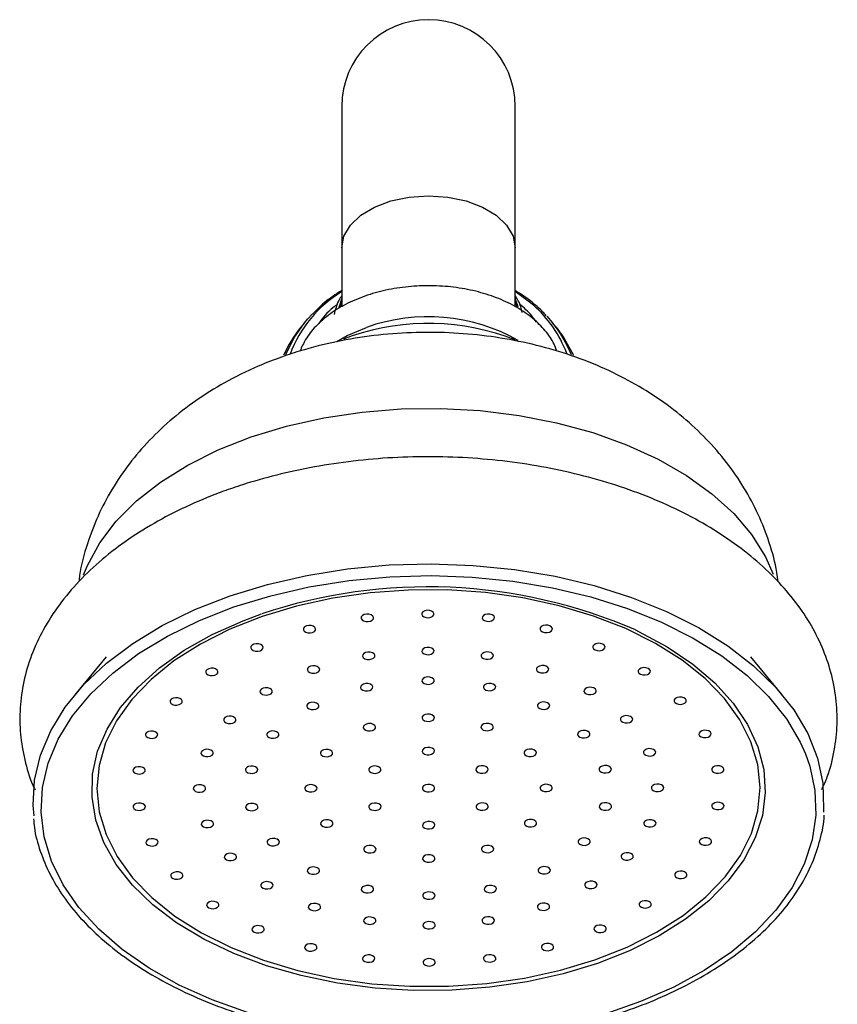
# Model space of a CAD drawing. Units: millimetres. Extents: x 5 to 995, y 5 to 995.
# Drawn here: x 501 to 514, y 640 to 655 of the extents above; entities that cross this region are included whole.
import ezdxf

# ---------------------------------------------------------------- set-up
doc = ezdxf.new("R2010")
doc.units = ezdxf.units.MM

msp = doc.modelspace()

# ---------------------------------------------------------------- linework, layer by layer
at = {"color": 7, "linetype": 'Continuous', "lineweight": 25}
for p, q in [((506.039, 654.058), (506.039, 651.775)), ((508.839, 651.775), (508.839, 654.058)), ((506.039, 651.775), (506.039, 650.819)), ((508.839, 650.823), (508.839, 651.775)), ((506.016, 650.828), (506.039, 650.901)), ((508.839, 650.901), (508.864, 650.821)), ((505.434, 650.561), (505.378, 650.492)), ((509.349, 650.671), (509.444, 650.561)), ((509.5, 650.492), (509.444, 650.561)), ((506.215, 650.355), (506.08, 650.304)), ((502.234, 645.163), (501.724, 644.551)), ((513.154, 644.551), (512.644, 645.163))]:
    msp.add_line(p, q, dxfattribs=at)
at = {"color": 8, "linetype": 'Continuous', "lineweight": 25}
for p, q in [((509.133, 650.845), (508.839, 651.067)), ((506.039, 650.957), (505.988, 650.809)), ((506.204, 650.349), (506.068, 650.298))]:
    msp.add_line(p, q, dxfattribs=at)
at = {"color": 8, "linetype": 'Continuous', "lineweight": 25, "flags": 128}
for points in [[(506.039, 651.775), (506.074, 651.962), (506.178, 652.139), (506.344, 652.298), (506.566, 652.431), (506.832, 652.53), (507.127, 652.592), (507.439, 652.613), (507.751, 652.592), (508.046, 652.53), (508.312, 652.431), (508.534, 652.298), (508.7, 652.139), (508.804, 651.962), (508.839, 651.775), (508.839, 651.775)], [(508.888, 650.818), (508.857, 650.912), (508.839, 650.957)], [(505.134, 650.051), (505.262, 650.314), (505.434, 650.561)], [(504.577, 648.719), (505.147, 648.892), (505.746, 649.026), (506.366, 649.119), (507, 649.17), (507.639, 649.178), (508.275, 649.143), (508.901, 649.066), (509.509, 648.947), (510.091, 648.788), (510.639, 648.591), (511.147, 648.359), (511.608, 648.094), (512.017, 647.8), (512.369, 647.481), (512.658, 647.14), (512.882, 646.781), (513.007, 646.499)], [(501.868, 646.49), (501.93, 646.643), (502.128, 647.007), (502.393, 647.355), (502.722, 647.683), (503.11, 647.987), (503.552, 648.264), (504.043, 648.508), (504.577, 648.719)], [(510.17, 640.214), (509.616, 640.046), (509.033, 639.917), (508.43, 639.828), (507.814, 639.781), (507.193, 639.777), (506.575, 639.815), (505.969, 639.895), (505.381, 640.016), (504.821, 640.176), (504.294, 640.373), (503.809, 640.605), (503.371, 640.868), (502.986, 641.16), (502.659, 641.476), (502.394, 641.812), (502.195, 642.165), (502.064, 642.528), (502.004, 642.898), (502.014, 643.27), (502.095, 643.639), (502.246, 643.999), (502.465, 644.347), (502.748, 644.678), (503.092, 644.987), (503.493, 645.271), (503.946, 645.526), (504.444, 645.748), (504.744, 645.858)], [(510.78, 645.599), (510.832, 645.575), (511.295, 645.327), (511.707, 645.049), (512.063, 644.744), (512.36, 644.418), (512.592, 644.073), (512.757, 643.714), (512.853, 643.347), (512.878, 642.975), (512.832, 642.605), (512.716, 642.239), (512.531, 641.885), (512.28, 641.545), (511.965, 641.224), (511.592, 640.927), (511.164, 640.657), (510.688, 640.418), (510.17, 640.214)], [(504.517, 639.418), (503.945, 639.623), (503.413, 639.862), (502.927, 640.135), (502.491, 640.437), (502.112, 640.765), (501.793, 641.115), (501.538, 641.483), (501.35, 641.866), (501.231, 642.258), (501.182, 642.656), (501.204, 643.054), (501.297, 643.449), (501.446, 643.811)], [(513.528, 643.597), (513.597, 643.401), (513.681, 643.006), (513.694, 642.607), (513.637, 642.21), (513.509, 641.818), (513.312, 641.437), (513.049, 641.071), (512.723, 640.723), (512.336, 640.398), (511.894, 640.1), (511.402, 639.831), (510.865, 639.595), (510.288, 639.395)]]:
    msp.add_lwpolyline(points, dxfattribs=at)
at = {"color": 7, "linetype": 'Continuous', "lineweight": 25, "flags": 128}
for points in [[(505.434, 650.561), (505.483, 650.62), (505.563, 650.706)], [(505.959, 650.258), (506.126, 650.355), (506.435, 650.488)], [(509.5, 650.492), (509.627, 650.318), (509.78, 650.036)], [(504.233, 646.151), (504.838, 646.336), (505.473, 646.482), (506.13, 646.587), (506.802, 646.649), (507.481, 646.668), (508.159, 646.643), (508.83, 646.576), (509.484, 646.466), (510.116, 646.316), (510.717, 646.126), (511.281, 645.899), (511.801, 645.637), (512.272, 645.343), (512.688, 645.022), (513.045, 644.675), (513.338, 644.308), (513.565, 643.925), (513.722, 643.529), (513.808, 643.125), (513.821, 642.718), (513.817, 642.655)], [(504.297, 645.971), (504.89, 646.153), (505.512, 646.296), (506.156, 646.398), (506.814, 646.459), (507.48, 646.477), (508.145, 646.454), (508.802, 646.388), (509.443, 646.28), (510.062, 646.133), (510.651, 645.946), (511.204, 645.724), (511.714, 645.467), (512.176, 645.18), (512.584, 644.864), (512.933, 644.525), (513.221, 644.165), (513.443, 643.789), (513.528, 643.597)], [(501.067, 642.596), (501.054, 642.768), (501.077, 643.175), (501.172, 643.578), (501.337, 643.972), (501.572, 644.354), (501.873, 644.719), (502.237, 645.063), (502.661, 645.381), (503.138, 645.671), (503.664, 645.928), (504.233, 646.151)], [(504.75, 645.817), (504.23, 645.612), (503.754, 645.371), (503.328, 645.1), (502.957, 644.8), (502.647, 644.477), (502.401, 644.134), (502.224, 643.776), (502.117, 643.409), (502.082, 643.037), (502.12, 642.664), (502.23, 642.297), (502.41, 641.94), (502.658, 641.598), (502.971, 641.276), (503.344, 640.977), (503.772, 640.707), (504.25, 640.468), (504.772, 640.263), (505.329, 640.097), (505.915, 639.97), (506.521, 639.885), (507.14, 639.843), (507.763, 639.843), (508.382, 639.888), (508.987, 639.974), (509.572, 640.103), (510.128, 640.271), (510.648, 640.477), (511.124, 640.717), (511.55, 640.989), (511.921, 641.288), (512.231, 641.612), (512.477, 641.955), (512.654, 642.312), (512.761, 642.679), (512.796, 643.052), (512.758, 643.424), (512.648, 643.791), (512.468, 644.148), (512.22, 644.49), (511.907, 644.813), (511.534, 645.111), (511.106, 645.382), (510.628, 645.621), (510.106, 645.825), (509.549, 645.992), (508.963, 646.118), (508.357, 646.203), (507.738, 646.246), (507.115, 646.245), (506.496, 646.201), (505.891, 646.114), (505.306, 645.986), (504.75, 645.817)], [(501.446, 643.811), (501.459, 643.836), (501.689, 644.21), (501.984, 644.568), (502.341, 644.904), (502.756, 645.217), (503.224, 645.5), (503.739, 645.753), (504.297, 645.971)], [(506.501, 645.743), (506.531, 645.759), (506.548, 645.78), (506.55, 645.803), (506.538, 645.825), (506.512, 645.842), (506.477, 645.853), (506.438, 645.854), (506.401, 645.847), (506.372, 645.831), (506.354, 645.81), (506.352, 645.787), (506.365, 645.765), (506.39, 645.747), (506.425, 645.737), (506.464, 645.736), (506.501, 645.743)], [(507.478, 645.806), (507.507, 645.821), (507.525, 645.842), (507.527, 645.866), (507.514, 645.888), (507.489, 645.905), (507.454, 645.916), (507.415, 645.917), (507.378, 645.91), (507.348, 645.894), (507.331, 645.873), (507.329, 645.85), (507.341, 645.828), (507.367, 645.81), (507.402, 645.8), (507.441, 645.798), (507.478, 645.806)], [(508.456, 645.746), (508.485, 645.761), (508.502, 645.782), (508.505, 645.806), (508.492, 645.828), (508.466, 645.845), (508.431, 645.856), (508.392, 645.857), (508.355, 645.849), (508.326, 645.834), (508.309, 645.813), (508.306, 645.79), (508.319, 645.768), (508.345, 645.75), (508.38, 645.74), (508.419, 645.738), (508.456, 645.746)], [(505.567, 645.56), (505.597, 645.576), (505.614, 645.596), (505.616, 645.62), (505.604, 645.642), (505.578, 645.659), (505.543, 645.67), (505.504, 645.671), (505.467, 645.664), (505.438, 645.648), (505.421, 645.627), (505.418, 645.604), (505.431, 645.582), (505.457, 645.564), (505.492, 645.554), (505.531, 645.553), (505.567, 645.56)], [(509.391, 645.565), (509.42, 645.581), (509.437, 645.602), (509.44, 645.625), (509.427, 645.647), (509.401, 645.665), (509.366, 645.675), (509.327, 645.677), (509.29, 645.669), (509.261, 645.654), (509.244, 645.633), (509.241, 645.609), (509.254, 645.587), (509.28, 645.57), (509.315, 645.559), (509.354, 645.558), (509.391, 645.565)], [(504.718, 645.265), (504.747, 645.28), (504.764, 645.301), (504.767, 645.325), (504.754, 645.347), (504.728, 645.364), (504.693, 645.374), (504.654, 645.376), (504.617, 645.368), (504.588, 645.353), (504.571, 645.332), (504.568, 645.309), (504.581, 645.287), (504.607, 645.269), (504.642, 645.259), (504.681, 645.257), (504.718, 645.265)], [(507.481, 645.207), (507.51, 645.223), (507.527, 645.244), (507.529, 645.267), (507.517, 645.289), (507.491, 645.307), (507.456, 645.317), (507.417, 645.318), (507.38, 645.311), (507.351, 645.295), (507.334, 645.275), (507.331, 645.251), (507.344, 645.229), (507.37, 645.212), (507.405, 645.201), (507.444, 645.2), (507.481, 645.207)], [(510.243, 645.273), (510.272, 645.288), (510.289, 645.309), (510.292, 645.332), (510.279, 645.354), (510.253, 645.372), (510.218, 645.382), (510.179, 645.384), (510.142, 645.376), (510.113, 645.361), (510.096, 645.34), (510.094, 645.316), (510.106, 645.294), (510.132, 645.277), (510.167, 645.266), (510.206, 645.265), (510.243, 645.273)], [(506.523, 645.131), (506.552, 645.146), (506.57, 645.167), (506.572, 645.19), (506.559, 645.212), (506.534, 645.23), (506.499, 645.24), (506.46, 645.242), (506.423, 645.234), (506.394, 645.219), (506.376, 645.198), (506.374, 645.174), (506.386, 645.152), (506.412, 645.135), (506.447, 645.124), (506.486, 645.123), (506.523, 645.131)], [(508.438, 645.133), (508.468, 645.149), (508.485, 645.17), (508.487, 645.193), (508.475, 645.215), (508.449, 645.233), (508.414, 645.243), (508.375, 645.244), (508.338, 645.237), (508.309, 645.221), (508.292, 645.2), (508.289, 645.177), (508.302, 645.155), (508.328, 645.137), (508.363, 645.127), (508.402, 645.126), (508.438, 645.133)], [(503.989, 644.87), (504.018, 644.886), (504.035, 644.907), (504.038, 644.93), (504.025, 644.952), (504, 644.97), (503.964, 644.98), (503.926, 644.981), (503.889, 644.974), (503.859, 644.958), (503.842, 644.937), (503.84, 644.914), (503.852, 644.892), (503.878, 644.874), (503.913, 644.864), (503.952, 644.863), (503.989, 644.87)], [(505.632, 644.908), (505.661, 644.923), (505.678, 644.944), (505.681, 644.968), (505.668, 644.99), (505.642, 645.007), (505.607, 645.018), (505.568, 645.019), (505.531, 645.012), (505.502, 644.996), (505.485, 644.975), (505.482, 644.952), (505.495, 644.93), (505.521, 644.912), (505.556, 644.902), (505.595, 644.9), (505.632, 644.908)], [(509.332, 644.913), (509.361, 644.929), (509.378, 644.95), (509.381, 644.973), (509.368, 644.995), (509.342, 645.013), (509.307, 645.023), (509.268, 645.024), (509.231, 645.017), (509.202, 645.001), (509.185, 644.98), (509.182, 644.957), (509.195, 644.935), (509.221, 644.917), (509.256, 644.907), (509.295, 644.906), (509.332, 644.913)], [(510.975, 644.88), (511.004, 644.895), (511.021, 644.916), (511.023, 644.94), (511.011, 644.962), (510.985, 644.979), (510.95, 644.99), (510.911, 644.991), (510.874, 644.984), (510.845, 644.968), (510.828, 644.947), (510.825, 644.924), (510.838, 644.902), (510.864, 644.884), (510.899, 644.874), (510.938, 644.872), (510.975, 644.88)], [(507.482, 644.728), (507.512, 644.744), (507.529, 644.765), (507.531, 644.788), (507.519, 644.81), (507.493, 644.828), (507.458, 644.838), (507.419, 644.84), (507.382, 644.832), (507.353, 644.817), (507.336, 644.796), (507.333, 644.772), (507.346, 644.75), (507.371, 644.733), (507.407, 644.722), (507.445, 644.721), (507.482, 644.728)], [(504.867, 644.555), (504.896, 644.57), (504.913, 644.591), (504.916, 644.615), (504.903, 644.637), (504.877, 644.654), (504.842, 644.665), (504.803, 644.666), (504.766, 644.659), (504.737, 644.643), (504.72, 644.622), (504.717, 644.599), (504.73, 644.577), (504.756, 644.559), (504.791, 644.549), (504.83, 644.547), (504.867, 644.555)], [(506.491, 644.622), (506.52, 644.638), (506.537, 644.659), (506.54, 644.682), (506.527, 644.704), (506.501, 644.722), (506.466, 644.732), (506.427, 644.733), (506.391, 644.726), (506.361, 644.71), (506.344, 644.69), (506.342, 644.666), (506.354, 644.644), (506.38, 644.627), (506.415, 644.616), (506.454, 644.615), (506.491, 644.622)], [(508.475, 644.625), (508.504, 644.641), (508.521, 644.662), (508.524, 644.685), (508.511, 644.707), (508.485, 644.725), (508.45, 644.735), (508.411, 644.736), (508.374, 644.729), (508.345, 644.713), (508.328, 644.692), (508.325, 644.669), (508.338, 644.647), (508.364, 644.629), (508.399, 644.619), (508.438, 644.618), (508.475, 644.625)], [(510.099, 644.562), (510.129, 644.578), (510.146, 644.599), (510.148, 644.622), (510.136, 644.644), (510.11, 644.662), (510.075, 644.672), (510.036, 644.673), (509.999, 644.666), (509.97, 644.65), (509.952, 644.629), (509.95, 644.606), (509.963, 644.584), (509.988, 644.567), (510.023, 644.556), (510.062, 644.555), (510.099, 644.562)], [(503.413, 644.394), (503.443, 644.409), (503.46, 644.43), (503.462, 644.453), (503.45, 644.475), (503.424, 644.493), (503.389, 644.503), (503.35, 644.505), (503.313, 644.497), (503.284, 644.482), (503.267, 644.461), (503.264, 644.437), (503.277, 644.415), (503.302, 644.398), (503.338, 644.387), (503.376, 644.386), (503.413, 644.394)], [(511.554, 644.405), (511.583, 644.42), (511.6, 644.441), (511.603, 644.465), (511.59, 644.487), (511.564, 644.504), (511.529, 644.515), (511.491, 644.516), (511.454, 644.508), (511.424, 644.493), (511.407, 644.472), (511.405, 644.449), (511.417, 644.427), (511.443, 644.409), (511.478, 644.399), (511.517, 644.397), (511.554, 644.405)], [(505.62, 644.32), (505.649, 644.335), (505.666, 644.356), (505.669, 644.379), (505.656, 644.402), (505.63, 644.419), (505.595, 644.429), (505.556, 644.431), (505.519, 644.423), (505.49, 644.408), (505.473, 644.387), (505.471, 644.364), (505.483, 644.341), (505.509, 644.324), (505.544, 644.314), (505.583, 644.312), (505.62, 644.32)], [(509.348, 644.325), (509.377, 644.34), (509.395, 644.361), (509.397, 644.385), (509.384, 644.407), (509.359, 644.424), (509.324, 644.435), (509.285, 644.436), (509.248, 644.428), (509.218, 644.413), (509.201, 644.392), (509.199, 644.369), (509.211, 644.347), (509.237, 644.329), (509.272, 644.319), (509.311, 644.317), (509.348, 644.325)], [(504.281, 644.095), (504.31, 644.111), (504.327, 644.132), (504.329, 644.155), (504.317, 644.177), (504.291, 644.195), (504.256, 644.205), (504.217, 644.207), (504.18, 644.199), (504.151, 644.184), (504.134, 644.163), (504.131, 644.139), (504.144, 644.117), (504.17, 644.1), (504.205, 644.089), (504.244, 644.088), (504.281, 644.095)], [(507.485, 644.13), (507.514, 644.145), (507.531, 644.166), (507.534, 644.19), (507.521, 644.212), (507.495, 644.229), (507.46, 644.239), (507.421, 644.241), (507.384, 644.233), (507.355, 644.218), (507.338, 644.197), (507.335, 644.174), (507.348, 644.152), (507.374, 644.134), (507.409, 644.124), (507.448, 644.122), (507.485, 644.13)], [(510.689, 644.104), (510.718, 644.12), (510.736, 644.141), (510.738, 644.164), (510.725, 644.186), (510.7, 644.204), (510.665, 644.214), (510.626, 644.216), (510.589, 644.208), (510.559, 644.193), (510.542, 644.172), (510.54, 644.148), (510.552, 644.126), (510.578, 644.109), (510.613, 644.098), (510.652, 644.097), (510.689, 644.104)], [(506.535, 643.976), (506.565, 643.992), (506.582, 644.013), (506.584, 644.036), (506.572, 644.058), (506.546, 644.075), (506.511, 644.086), (506.472, 644.087), (506.435, 644.08), (506.406, 644.064), (506.388, 644.043), (506.386, 644.02), (506.399, 643.998), (506.424, 643.98), (506.459, 643.97), (506.498, 643.969), (506.535, 643.976)], [(508.435, 643.979), (508.465, 643.994), (508.482, 644.015), (508.484, 644.039), (508.472, 644.061), (508.446, 644.078), (508.411, 644.088), (508.372, 644.09), (508.335, 644.082), (508.306, 644.067), (508.288, 644.046), (508.286, 644.023), (508.299, 644.001), (508.324, 643.983), (508.359, 643.973), (508.398, 643.971), (508.435, 643.979)], [(503.016, 643.856), (503.045, 643.871), (503.062, 643.892), (503.065, 643.915), (503.052, 643.937), (503.026, 643.955), (502.991, 643.965), (502.952, 643.967), (502.915, 643.959), (502.886, 643.944), (502.869, 643.923), (502.867, 643.899), (502.879, 643.877), (502.905, 643.86), (502.94, 643.85), (502.979, 643.848), (503.016, 643.856)], [(504.974, 643.857), (505.004, 643.872), (505.021, 643.893), (505.023, 643.917), (505.011, 643.939), (504.985, 643.956), (504.95, 643.967), (504.911, 643.968), (504.874, 643.96), (504.845, 643.945), (504.827, 643.924), (504.825, 643.901), (504.838, 643.879), (504.863, 643.861), (504.898, 643.851), (504.937, 643.849), (504.974, 643.857)], [(509.997, 643.864), (510.027, 643.879), (510.044, 643.9), (510.046, 643.924), (510.034, 643.946), (510.008, 643.963), (509.973, 643.974), (509.934, 643.975), (509.897, 643.968), (509.868, 643.952), (509.85, 643.931), (509.848, 643.908), (509.861, 643.886), (509.886, 643.868), (509.921, 643.858), (509.96, 643.856), (509.997, 643.864)], [(511.956, 643.868), (511.985, 643.884), (512.002, 643.905), (512.005, 643.928), (511.992, 643.95), (511.966, 643.968), (511.931, 643.978), (511.892, 643.979), (511.855, 643.972), (511.826, 643.956), (511.809, 643.935), (511.806, 643.912), (511.819, 643.89), (511.845, 643.872), (511.88, 643.862), (511.919, 643.861), (511.956, 643.868)], [(503.913, 643.561), (503.942, 643.576), (503.959, 643.597), (503.962, 643.62), (503.949, 643.643), (503.924, 643.66), (503.888, 643.67), (503.85, 643.672), (503.813, 643.664), (503.783, 643.649), (503.766, 643.628), (503.764, 643.605), (503.776, 643.582), (503.802, 643.565), (503.837, 643.555), (503.876, 643.553), (503.913, 643.561)], [(505.842, 643.559), (505.871, 643.574), (505.888, 643.595), (505.89, 643.619), (505.878, 643.641), (505.852, 643.658), (505.817, 643.668), (505.778, 643.67), (505.741, 643.662), (505.712, 643.647), (505.695, 643.626), (505.692, 643.603), (505.705, 643.581), (505.731, 643.563), (505.766, 643.553), (505.805, 643.551), (505.842, 643.559)], [(507.487, 643.591), (507.516, 643.607), (507.533, 643.627), (507.536, 643.651), (507.523, 643.673), (507.497, 643.69), (507.462, 643.701), (507.423, 643.702), (507.386, 643.695), (507.357, 643.679), (507.34, 643.658), (507.338, 643.635), (507.35, 643.613), (507.376, 643.595), (507.411, 643.585), (507.45, 643.584), (507.487, 643.591)], [(509.132, 643.563), (509.162, 643.579), (509.179, 643.6), (509.181, 643.623), (509.169, 643.645), (509.143, 643.663), (509.108, 643.673), (509.069, 643.675), (509.032, 643.667), (509.003, 643.652), (508.986, 643.631), (508.983, 643.607), (508.996, 643.585), (509.022, 643.568), (509.057, 643.557), (509.095, 643.556), (509.132, 643.563)], [(511.061, 643.571), (511.09, 643.586), (511.107, 643.607), (511.11, 643.63), (511.097, 643.653), (511.071, 643.67), (511.036, 643.68), (510.997, 643.682), (510.96, 643.674), (510.931, 643.659), (510.914, 643.638), (510.912, 643.615), (510.924, 643.592), (510.95, 643.575), (510.985, 643.565), (511.024, 643.563), (511.061, 643.571)], [(502.814, 643.28), (502.843, 643.295), (502.86, 643.316), (502.863, 643.34), (502.85, 643.362), (502.824, 643.379), (502.789, 643.39), (502.75, 643.391), (502.713, 643.384), (502.684, 643.368), (502.667, 643.347), (502.664, 643.324), (502.677, 643.302), (502.703, 643.284), (502.738, 643.274), (502.777, 643.272), (502.814, 643.28)], [(504.632, 643.29), (504.661, 643.305), (504.679, 643.326), (504.681, 643.35), (504.668, 643.372), (504.643, 643.389), (504.608, 643.4), (504.569, 643.401), (504.532, 643.393), (504.502, 643.378), (504.485, 643.357), (504.483, 643.334), (504.495, 643.312), (504.521, 643.294), (504.556, 643.284), (504.595, 643.282), (504.632, 643.29)], [(506.622, 643.291), (506.651, 643.306), (506.668, 643.327), (506.671, 643.35), (506.658, 643.372), (506.632, 643.39), (506.597, 643.4), (506.559, 643.402), (506.522, 643.394), (506.492, 643.379), (506.475, 643.358), (506.473, 643.334), (506.485, 643.312), (506.511, 643.295), (506.546, 643.284), (506.585, 643.283), (506.622, 643.291)], [(508.354, 643.293), (508.383, 643.308), (508.4, 643.329), (508.403, 643.353), (508.39, 643.375), (508.365, 643.392), (508.329, 643.403), (508.291, 643.404), (508.254, 643.397), (508.224, 643.381), (508.207, 643.36), (508.205, 643.337), (508.217, 643.315), (508.243, 643.297), (508.278, 643.287), (508.317, 643.285), (508.354, 643.293)], [(510.344, 643.298), (510.373, 643.313), (510.39, 643.334), (510.393, 643.358), (510.38, 643.38), (510.354, 643.397), (510.319, 643.408), (510.28, 643.409), (510.244, 643.401), (510.214, 643.386), (510.197, 643.365), (510.195, 643.342), (510.207, 643.32), (510.233, 643.302), (510.268, 643.292), (510.307, 643.29), (510.344, 643.298)], [(512.162, 643.293), (512.192, 643.309), (512.209, 643.33), (512.211, 643.353), (512.199, 643.375), (512.173, 643.392), (512.138, 643.403), (512.099, 643.404), (512.062, 643.397), (512.033, 643.381), (512.015, 643.36), (512.013, 643.337), (512.026, 643.315), (512.051, 643.297), (512.086, 643.287), (512.125, 643.286), (512.162, 643.293)], [(503.789, 642.987), (503.818, 643.003), (503.836, 643.024), (503.838, 643.047), (503.825, 643.069), (503.8, 643.087), (503.765, 643.097), (503.726, 643.098), (503.689, 643.091), (503.66, 643.075), (503.642, 643.054), (503.64, 643.031), (503.653, 643.009), (503.678, 642.991), (503.713, 642.981), (503.752, 642.98), (503.789, 642.987)], [(505.589, 642.99), (505.618, 643.005), (505.636, 643.026), (505.638, 643.05), (505.625, 643.072), (505.6, 643.089), (505.565, 643.099), (505.526, 643.101), (505.489, 643.093), (505.46, 643.078), (505.442, 643.057), (505.44, 643.034), (505.453, 643.011), (505.478, 642.994), (505.513, 642.984), (505.552, 642.982), (505.589, 642.99)], [(507.489, 642.992), (507.518, 643.008), (507.536, 643.029), (507.538, 643.052), (507.525, 643.074), (507.5, 643.092), (507.465, 643.102), (507.426, 643.104), (507.389, 643.096), (507.36, 643.081), (507.342, 643.06), (507.34, 643.036), (507.353, 643.014), (507.378, 642.997), (507.413, 642.986), (507.452, 642.985), (507.489, 642.992)], [(509.389, 642.995), (509.418, 643.011), (509.436, 643.032), (509.438, 643.055), (509.425, 643.077), (509.4, 643.094), (509.365, 643.105), (509.326, 643.106), (509.289, 643.099), (509.26, 643.083), (509.242, 643.062), (509.24, 643.039), (509.253, 643.017), (509.278, 642.999), (509.313, 642.989), (509.352, 642.988), (509.389, 642.995)], [(511.189, 642.998), (511.218, 643.013), (511.236, 643.034), (511.238, 643.057), (511.225, 643.079), (511.2, 643.097), (511.165, 643.107), (511.126, 643.109), (511.089, 643.101), (511.06, 643.086), (511.042, 643.065), (511.04, 643.041), (511.052, 643.019), (511.078, 643.002), (511.113, 642.992), (511.152, 642.99), (511.189, 642.998)], [(502.816, 642.692), (502.845, 642.707), (502.863, 642.728), (502.865, 642.752), (502.852, 642.774), (502.827, 642.791), (502.792, 642.801), (502.753, 642.803), (502.716, 642.795), (502.686, 642.78), (502.669, 642.759), (502.667, 642.736), (502.679, 642.714), (502.705, 642.696), (502.74, 642.686), (502.779, 642.684), (502.816, 642.692)], [(504.634, 642.687), (504.664, 642.702), (504.681, 642.723), (504.683, 642.747), (504.671, 642.769), (504.645, 642.786), (504.61, 642.797), (504.571, 642.798), (504.534, 642.791), (504.505, 642.775), (504.488, 642.754), (504.485, 642.731), (504.498, 642.709), (504.524, 642.691), (504.559, 642.681), (504.598, 642.679), (504.634, 642.687)], [(506.624, 642.692), (506.654, 642.707), (506.671, 642.728), (506.673, 642.752), (506.661, 642.774), (506.635, 642.791), (506.6, 642.802), (506.561, 642.803), (506.524, 642.795), (506.495, 642.78), (506.477, 642.759), (506.475, 642.736), (506.488, 642.714), (506.513, 642.696), (506.548, 642.686), (506.587, 642.684), (506.624, 642.692)], [(508.356, 642.694), (508.386, 642.71), (508.403, 642.731), (508.405, 642.754), (508.393, 642.776), (508.367, 642.794), (508.332, 642.804), (508.293, 642.805), (508.256, 642.798), (508.227, 642.782), (508.21, 642.761), (508.207, 642.738), (508.22, 642.716), (508.246, 642.699), (508.281, 642.688), (508.319, 642.687), (508.356, 642.694)], [(510.346, 642.695), (510.376, 642.71), (510.393, 642.731), (510.395, 642.755), (510.383, 642.777), (510.357, 642.794), (510.322, 642.805), (510.283, 642.806), (510.246, 642.799), (510.217, 642.783), (510.199, 642.762), (510.197, 642.739), (510.21, 642.717), (510.235, 642.699), (510.27, 642.689), (510.309, 642.687), (510.346, 642.695)], [(512.165, 642.705), (512.194, 642.72), (512.211, 642.741), (512.214, 642.765), (512.201, 642.787), (512.175, 642.804), (512.14, 642.815), (512.101, 642.816), (512.064, 642.808), (512.035, 642.793), (512.018, 642.772), (512.015, 642.749), (512.028, 642.727), (512.054, 642.709), (512.089, 642.699), (512.128, 642.697), (512.165, 642.705)], [(503.918, 642.414), (503.947, 642.43), (503.964, 642.451), (503.966, 642.474), (503.954, 642.496), (503.928, 642.514), (503.893, 642.524), (503.854, 642.525), (503.817, 642.518), (503.788, 642.502), (503.771, 642.481), (503.768, 642.458), (503.781, 642.436), (503.807, 642.418), (503.842, 642.408), (503.881, 642.407), (503.918, 642.414)], [(505.846, 642.421), (505.875, 642.437), (505.892, 642.458), (505.895, 642.481), (505.882, 642.503), (505.856, 642.521), (505.821, 642.531), (505.782, 642.533), (505.746, 642.525), (505.716, 642.51), (505.699, 642.489), (505.697, 642.465), (505.709, 642.443), (505.735, 642.426), (505.77, 642.415), (505.809, 642.414), (505.846, 642.421)], [(507.492, 642.394), (507.521, 642.409), (507.538, 642.43), (507.54, 642.454), (507.528, 642.476), (507.502, 642.493), (507.467, 642.503), (507.428, 642.505), (507.391, 642.497), (507.362, 642.482), (507.345, 642.461), (507.342, 642.438), (507.355, 642.416), (507.381, 642.398), (507.416, 642.388), (507.455, 642.386), (507.492, 642.394)], [(509.137, 642.426), (509.166, 642.442), (509.183, 642.462), (509.186, 642.486), (509.173, 642.508), (509.147, 642.525), (509.112, 642.536), (509.073, 642.537), (509.036, 642.53), (509.007, 642.514), (508.99, 642.493), (508.988, 642.47), (509, 642.448), (509.026, 642.43), (509.061, 642.42), (509.1, 642.419), (509.137, 642.426)], [(511.065, 642.424), (511.095, 642.44), (511.112, 642.461), (511.114, 642.484), (511.102, 642.506), (511.076, 642.524), (511.041, 642.534), (511.002, 642.535), (510.965, 642.528), (510.936, 642.512), (510.919, 642.491), (510.916, 642.468), (510.929, 642.446), (510.954, 642.428), (510.99, 642.418), (511.028, 642.417), (511.065, 642.424)], [(503.023, 642.117), (503.052, 642.132), (503.069, 642.153), (503.072, 642.176), (503.059, 642.199), (503.033, 642.216), (502.998, 642.226), (502.959, 642.228), (502.922, 642.22), (502.893, 642.205), (502.876, 642.184), (502.873, 642.161), (502.886, 642.138), (502.912, 642.121), (502.947, 642.111), (502.986, 642.109), (503.023, 642.117)], [(504.981, 642.121), (505.01, 642.136), (505.028, 642.157), (505.03, 642.181), (505.017, 642.203), (504.992, 642.22), (504.957, 642.231), (504.918, 642.232), (504.881, 642.224), (504.851, 642.209), (504.834, 642.188), (504.832, 642.165), (504.844, 642.143), (504.87, 642.125), (504.905, 642.115), (504.944, 642.113), (504.981, 642.121)], [(506.543, 642.006), (506.572, 642.022), (506.59, 642.043), (506.592, 642.066), (506.579, 642.088), (506.554, 642.105), (506.519, 642.116), (506.48, 642.117), (506.443, 642.11), (506.413, 642.094), (506.396, 642.073), (506.394, 642.05), (506.406, 642.028), (506.432, 642.01), (506.467, 642), (506.506, 641.999), (506.543, 642.006)], [(508.443, 642.009), (508.472, 642.024), (508.49, 642.045), (508.492, 642.068), (508.479, 642.091), (508.454, 642.108), (508.419, 642.118), (508.38, 642.12), (508.343, 642.112), (508.313, 642.097), (508.296, 642.076), (508.294, 642.053), (508.306, 642.03), (508.332, 642.013), (508.367, 642.003), (508.406, 642.001), (508.443, 642.009)], [(510.004, 642.128), (510.033, 642.143), (510.051, 642.164), (510.053, 642.188), (510.04, 642.21), (510.015, 642.227), (509.98, 642.238), (509.941, 642.239), (509.904, 642.232), (509.874, 642.216), (509.857, 642.195), (509.855, 642.172), (509.867, 642.15), (509.893, 642.132), (509.928, 642.122), (509.967, 642.12), (510.004, 642.128)], [(511.963, 642.129), (511.992, 642.145), (512.009, 642.166), (512.011, 642.189), (511.999, 642.211), (511.973, 642.229), (511.938, 642.239), (511.899, 642.24), (511.862, 642.233), (511.833, 642.217), (511.816, 642.196), (511.813, 642.173), (511.826, 642.151), (511.852, 642.133), (511.887, 642.123), (511.926, 642.122), (511.963, 642.129)], [(504.289, 641.88), (504.319, 641.896), (504.336, 641.917), (504.338, 641.94), (504.326, 641.962), (504.3, 641.98), (504.265, 641.99), (504.226, 641.992), (504.189, 641.984), (504.16, 641.969), (504.142, 641.948), (504.14, 641.924), (504.153, 641.902), (504.178, 641.885), (504.213, 641.874), (504.252, 641.873), (504.289, 641.88)], [(507.494, 641.855), (507.523, 641.87), (507.54, 641.891), (507.543, 641.915), (507.53, 641.937), (507.504, 641.954), (507.469, 641.965), (507.43, 641.966), (507.393, 641.959), (507.364, 641.943), (507.347, 641.922), (507.344, 641.899), (507.357, 641.877), (507.383, 641.859), (507.418, 641.849), (507.457, 641.847), (507.494, 641.855)], [(510.698, 641.889), (510.727, 641.905), (510.744, 641.926), (510.747, 641.949), (510.734, 641.971), (510.708, 641.989), (510.673, 641.999), (510.634, 642.001), (510.597, 641.993), (510.568, 641.978), (510.551, 641.957), (510.549, 641.933), (510.561, 641.911), (510.587, 641.894), (510.622, 641.883), (510.661, 641.882), (510.698, 641.889)], [(503.424, 641.58), (503.454, 641.595), (503.471, 641.616), (503.473, 641.64), (503.461, 641.662), (503.435, 641.679), (503.4, 641.69), (503.361, 641.691), (503.324, 641.683), (503.295, 641.668), (503.278, 641.647), (503.275, 641.624), (503.288, 641.602), (503.314, 641.584), (503.349, 641.574), (503.387, 641.572), (503.424, 641.58)], [(505.63, 641.66), (505.66, 641.675), (505.677, 641.696), (505.679, 641.72), (505.667, 641.742), (505.641, 641.759), (505.606, 641.77), (505.567, 641.771), (505.53, 641.764), (505.501, 641.748), (505.483, 641.727), (505.481, 641.704), (505.494, 641.682), (505.519, 641.664), (505.554, 641.654), (505.593, 641.652), (505.63, 641.66)], [(509.358, 641.665), (509.388, 641.681), (509.405, 641.702), (509.407, 641.725), (509.395, 641.747), (509.369, 641.765), (509.334, 641.775), (509.295, 641.776), (509.258, 641.769), (509.229, 641.753), (509.212, 641.732), (509.209, 641.709), (509.222, 641.687), (509.248, 641.669), (509.283, 641.659), (509.322, 641.658), (509.358, 641.665)], [(511.565, 641.591), (511.594, 641.607), (511.611, 641.628), (511.614, 641.651), (511.601, 641.673), (511.576, 641.691), (511.54, 641.701), (511.502, 641.702), (511.465, 641.695), (511.435, 641.679), (511.418, 641.659), (511.416, 641.635), (511.428, 641.613), (511.454, 641.596), (511.489, 641.585), (511.528, 641.584), (511.565, 641.591)], [(504.879, 641.423), (504.908, 641.438), (504.925, 641.459), (504.928, 641.482), (504.915, 641.504), (504.89, 641.522), (504.855, 641.532), (504.816, 641.534), (504.779, 641.526), (504.749, 641.511), (504.732, 641.49), (504.73, 641.466), (504.742, 641.444), (504.768, 641.427), (504.803, 641.416), (504.842, 641.415), (504.879, 641.423)], [(510.112, 641.43), (510.141, 641.445), (510.158, 641.466), (510.161, 641.49), (510.148, 641.512), (510.122, 641.529), (510.087, 641.54), (510.048, 641.541), (510.011, 641.533), (509.982, 641.518), (509.965, 641.497), (509.962, 641.474), (509.975, 641.452), (510.001, 641.434), (510.036, 641.424), (510.075, 641.422), (510.112, 641.43)], [(506.504, 641.36), (506.533, 641.375), (506.55, 641.396), (506.553, 641.419), (506.54, 641.442), (506.514, 641.459), (506.479, 641.469), (506.44, 641.471), (506.403, 641.463), (506.374, 641.448), (506.357, 641.427), (506.354, 641.404), (506.367, 641.381), (506.393, 641.364), (506.428, 641.354), (506.467, 641.352), (506.504, 641.36)], [(507.496, 641.256), (507.525, 641.272), (507.542, 641.293), (507.545, 641.316), (507.532, 641.338), (507.506, 641.356), (507.471, 641.366), (507.433, 641.368), (507.396, 641.36), (507.366, 641.345), (507.349, 641.324), (507.347, 641.3), (507.359, 641.278), (507.385, 641.261), (507.42, 641.25), (507.459, 641.249), (507.496, 641.256)], [(508.487, 641.363), (508.517, 641.378), (508.534, 641.399), (508.536, 641.422), (508.524, 641.444), (508.498, 641.462), (508.463, 641.472), (508.424, 641.474), (508.387, 641.466), (508.358, 641.451), (508.341, 641.43), (508.338, 641.406), (508.351, 641.384), (508.377, 641.367), (508.412, 641.356), (508.451, 641.355), (508.487, 641.363)], [(504.004, 641.105), (504.033, 641.12), (504.05, 641.141), (504.053, 641.165), (504.04, 641.187), (504.014, 641.204), (503.979, 641.215), (503.94, 641.216), (503.903, 641.208), (503.874, 641.193), (503.857, 641.172), (503.854, 641.149), (503.867, 641.127), (503.893, 641.109), (503.928, 641.099), (503.967, 641.097), (504.004, 641.105)], [(505.647, 641.072), (505.676, 641.087), (505.693, 641.108), (505.696, 641.131), (505.683, 641.153), (505.657, 641.171), (505.622, 641.181), (505.583, 641.183), (505.546, 641.175), (505.517, 641.16), (505.5, 641.139), (505.497, 641.115), (505.51, 641.093), (505.536, 641.076), (505.571, 641.066), (505.61, 641.064), (505.647, 641.072)], [(509.347, 641.077), (509.376, 641.092), (509.393, 641.113), (509.396, 641.137), (509.383, 641.159), (509.357, 641.176), (509.322, 641.186), (509.283, 641.188), (509.246, 641.18), (509.217, 641.165), (509.2, 641.144), (509.197, 641.121), (509.21, 641.099), (509.236, 641.081), (509.271, 641.071), (509.31, 641.069), (509.347, 641.077)], [(510.989, 641.115), (511.019, 641.13), (511.036, 641.151), (511.038, 641.174), (511.026, 641.197), (511, 641.214), (510.965, 641.224), (510.926, 641.226), (510.889, 641.218), (510.86, 641.203), (510.842, 641.182), (510.84, 641.159), (510.853, 641.136), (510.878, 641.119), (510.913, 641.109), (510.952, 641.107), (510.989, 641.115)], [(506.54, 640.852), (506.569, 640.867), (506.586, 640.888), (506.589, 640.911), (506.576, 640.933), (506.55, 640.951), (506.515, 640.961), (506.476, 640.963), (506.44, 640.955), (506.41, 640.94), (506.393, 640.919), (506.391, 640.895), (506.403, 640.873), (506.429, 640.856), (506.464, 640.846), (506.503, 640.844), (506.54, 640.852)], [(507.498, 640.778), (507.527, 640.793), (507.544, 640.814), (507.547, 640.837), (507.534, 640.859), (507.508, 640.877), (507.473, 640.887), (507.434, 640.889), (507.397, 640.881), (507.368, 640.866), (507.351, 640.845), (507.349, 640.821), (507.361, 640.799), (507.387, 640.782), (507.422, 640.771), (507.461, 640.77), (507.498, 640.778)], [(508.455, 640.854), (508.484, 640.87), (508.502, 640.891), (508.504, 640.914), (508.491, 640.936), (508.466, 640.954), (508.431, 640.964), (508.392, 640.965), (508.355, 640.958), (508.326, 640.942), (508.308, 640.921), (508.306, 640.898), (508.319, 640.876), (508.344, 640.859), (508.379, 640.848), (508.418, 640.847), (508.455, 640.854)], [(504.736, 640.712), (504.765, 640.728), (504.782, 640.749), (504.784, 640.772), (504.772, 640.794), (504.746, 640.812), (504.711, 640.822), (504.672, 640.823), (504.635, 640.816), (504.606, 640.8), (504.589, 640.779), (504.586, 640.756), (504.599, 640.734), (504.625, 640.717), (504.66, 640.706), (504.699, 640.705), (504.736, 640.712)], [(510.261, 640.72), (510.29, 640.736), (510.307, 640.757), (510.31, 640.78), (510.297, 640.802), (510.271, 640.819), (510.236, 640.83), (510.197, 640.831), (510.16, 640.824), (510.131, 640.808), (510.114, 640.787), (510.111, 640.764), (510.124, 640.742), (510.15, 640.724), (510.185, 640.714), (510.224, 640.713), (510.261, 640.72)], [(505.588, 640.419), (505.617, 640.435), (505.634, 640.456), (505.637, 640.479), (505.624, 640.501), (505.598, 640.519), (505.563, 640.529), (505.524, 640.531), (505.487, 640.523), (505.458, 640.508), (505.441, 640.487), (505.438, 640.463), (505.451, 640.441), (505.477, 640.424), (505.512, 640.413), (505.551, 640.412), (505.588, 640.419)], [(509.411, 640.425), (509.44, 640.44), (509.457, 640.461), (509.46, 640.485), (509.447, 640.507), (509.421, 640.524), (509.386, 640.534), (509.347, 640.536), (509.311, 640.528), (509.281, 640.513), (509.264, 640.492), (509.262, 640.469), (509.274, 640.447), (509.3, 640.429), (509.335, 640.419), (509.374, 640.417), (509.411, 640.425)], [(506.523, 640.239), (506.552, 640.254), (506.569, 640.275), (506.572, 640.299), (506.559, 640.321), (506.533, 640.338), (506.498, 640.349), (506.459, 640.35), (506.422, 640.343), (506.393, 640.327), (506.376, 640.306), (506.373, 640.283), (506.386, 640.261), (506.412, 640.243), (506.447, 640.233), (506.486, 640.231), (506.523, 640.239)], [(507.5, 640.179), (507.53, 640.194), (507.547, 640.215), (507.549, 640.239), (507.537, 640.261), (507.511, 640.278), (507.476, 640.289), (507.437, 640.29), (507.4, 640.282), (507.371, 640.267), (507.353, 640.246), (507.351, 640.223), (507.364, 640.201), (507.389, 640.183), (507.424, 640.173), (507.463, 640.171), (507.5, 640.179)], [(508.477, 640.242), (508.506, 640.257), (508.524, 640.278), (508.526, 640.301), (508.513, 640.324), (508.488, 640.341), (508.453, 640.351), (508.414, 640.353), (508.377, 640.345), (508.347, 640.33), (508.33, 640.309), (508.328, 640.286), (508.34, 640.263), (508.366, 640.246), (508.401, 640.236), (508.44, 640.234), (508.477, 640.242)]]:
    msp.add_lwpolyline(points, dxfattribs=at)
at = {"color": 7, "linetype": 'Continuous', "lineweight": 25}
for centre, radius, start, end in [((507.439, 654.058), 1.4, 0, 180), ((507.435, 646.698), 3.853, 68.6351, 108.6298), ((507.43, 647.681), 2.978, 60.655, 109.5174), ((506.961, 649.206), 2.04, 140.925, 155.875), ((507.425, 637.861), 8.435, 66.557, 108.5307)]:
    msp.add_arc(centre, radius, start, end, dxfattribs=at)
at = {"color": 8, "linetype": 'Continuous', "lineweight": 25}
for centre, radius, start, end in [((507.099, 649.339), 2.027, 121.5334, 159.3383), ((507.86, 649.391), 1.933, 20.4447, 48.8088), ((507.917, 649.32), 1.968, 21.5474, 39.1109)]:
    msp.add_arc(centre, radius, start, end, dxfattribs=at)
at = {"color": 7, "linetype": 'Continuous', "lineweight": 25}
for points, knots in [([(509.511, 650.103), (509.497, 650.141), (509.456, 650.26), (509.326, 650.44), (509.128, 650.64), (508.876, 650.814), (508.58, 650.958), (508.248, 651.066), (507.893, 651.136), (507.525, 651.166), (507.155, 651.155), (506.792, 651.104), (506.447, 651.012), (506.128, 650.882), (505.845, 650.714), (505.618, 650.516), (505.453, 650.312), (505.391, 650.168), (505.364, 650.105)], [0, 0, 0, 0, 0.028756, 0.089369, 0.152184, 0.217316, 0.283917, 0.350936, 0.417822, 0.484549, 0.551245, 0.618081, 0.685213, 0.752842, 0.821094, 0.889769, 0.950863, 1, 1, 1, 1]), ([(506.039, 651.083), (505.94, 651.02), (505.768, 650.911), (505.631, 650.768), (505.573, 650.708)], [0, 0, 0, 0, 0.578377, 1, 1, 1, 1]), ([(509.194, 650.824), (509.139, 650.871), (509.028, 650.967), (508.899, 651.043), (508.834, 651.081)], [0, 0, 0, 0, 0.49431, 1, 1, 1, 1]), ([(505.97, 650.862), (505.944, 650.843), (505.827, 650.753), (505.726, 650.643), (505.668, 650.548), (505.668, 650.547)], [0, 0, 0, 0, 0.216538, 0.997889, 1, 1, 1, 1]), ([(506.039, 651.004), (506.021, 650.976), (505.96, 650.881), (505.933, 650.772), (505.914, 650.694)], [0, 0, 0, 0, 0.286743, 1, 1, 1, 1]), ([(508.953, 650.728), (508.946, 650.759), (508.926, 650.858), (508.874, 650.946), (508.839, 651.006)], [0, 0, 0, 0, 0.31878, 1, 1, 1, 1]), ([(509.181, 650.574), (509.157, 650.608), (509.083, 650.716), (508.98, 650.804), (508.909, 650.864)], [0, 0, 0, 0, 0.314404, 1, 1, 1, 1]), ([(509.341, 650.673), (509.324, 650.694), (509.279, 650.748), (509.226, 650.795), (509.194, 650.824)], [0, 0, 0, 0, 0.390675, 1, 1, 1, 1]), ([(513.086, 646.376), (513.08, 646.427), (513.055, 646.642), (512.95, 647.009), (512.774, 647.469), (512.541, 647.904), (512.259, 648.313), (511.929, 648.693), (511.553, 649.042), (511.131, 649.359), (510.665, 649.641), (510.157, 649.884), (509.614, 650.084), (509.042, 650.239), (508.451, 650.346), (507.848, 650.404), (507.24, 650.412), (506.63, 650.371), (506.025, 650.279), (505.517, 650.157), (505.096, 650.022), (504.68, 649.864), (504.216, 649.643), (503.733, 649.35), (503.308, 649.028), (502.93, 648.673), (502.6, 648.289), (502.322, 647.879), (502.093, 647.446), (501.919, 646.979), (501.817, 646.622), (501.795, 646.414), (501.791, 646.381)], [0, 0, 0, 0, 0.010334, 0.043468, 0.076452, 0.109481, 0.142767, 0.176535, 0.211006, 0.246372, 0.28274, 0.320074, 0.358168, 0.396714, 0.435378, 0.474068, 0.512821, 0.551764, 0.591014, 0.63073, 0.653037, 0.677725, 0.718438, 0.75504, 0.790811, 0.825672, 0.859689, 0.892998, 0.925758, 0.958117, 0.993329, 1, 1, 1, 1]), ([(513.794, 643.025), (513.824, 643.092), (513.916, 643.295), (514, 643.649), (514.049, 644.075), (514.03, 644.5), (513.948, 644.917), (513.806, 645.324), (513.604, 645.719), (513.343, 646.098), (513.025, 646.459), (512.651, 646.798), (512.226, 647.112), (511.752, 647.398), (511.237, 647.651), (510.686, 647.87), (510.104, 648.053), (509.498, 648.198), (508.873, 648.306), (508.235, 648.374), (507.59, 648.403), (506.944, 648.393), (506.302, 648.343), (505.67, 648.253), (505.066, 648.128), (504.658, 648.015), (504.454, 647.95), (504.433, 647.944)], [0, 0, 0, 0, 0.020525, 0.061876, 0.102519, 0.142717, 0.182779, 0.22298, 0.263633, 0.304946, 0.346985, 0.389676, 0.432853, 0.476321, 0.519918, 0.563512, 0.607051, 0.650519, 0.69392, 0.73727, 0.780589, 0.823901, 0.86723, 0.910596, 0.954024, 0.995251, 1, 1, 1, 1]), ([(504.433, 647.944), (504.331, 647.91), (504.037, 647.811), (503.575, 647.621), (503.061, 647.362), (502.589, 647.069), (502.162, 646.745), (501.787, 646.391), (501.468, 646.011), (501.211, 645.611), (501.019, 645.196), (500.893, 644.771), (500.834, 644.344), (500.838, 643.918), (500.911, 643.5), (500.995, 643.198), (501.071, 643.042), (501.084, 643.017)], [0, 0, 0, 0, 0.039856, 0.114902, 0.190175, 0.265639, 0.341187, 0.416571, 0.49146, 0.565448, 0.638178, 0.709492, 0.779527, 0.848688, 0.91753, 0.986486, 1, 1, 1, 1]), ([(501.06, 642.547), (501.063, 642.501), (501.075, 642.326), (501.161, 642.026), (501.315, 641.652), (501.535, 641.29), (501.811, 640.943), (502.144, 640.614), (502.529, 640.307), (502.963, 640.024), (503.442, 639.77), (503.959, 639.545), (504.511, 639.353), (505.092, 639.194), (505.696, 639.072), (506.317, 638.986), (506.948, 638.938), (507.585, 638.927), (508.22, 638.955), (508.848, 639.021), (509.461, 639.123), (510.055, 639.263), (510.624, 639.437), (511.161, 639.644), (511.661, 639.883), (512.12, 640.151), (512.533, 640.446), (512.896, 640.765), (513.205, 641.104), (513.455, 641.461), (513.648, 641.832), (513.77, 642.213), (513.83, 642.473), (513.83, 642.605), (513.83, 642.607)], [0, 0, 0, 0, 0.011755, 0.044276, 0.076851, 0.109529, 0.14232, 0.175206, 0.208159, 0.241147, 0.274151, 0.307154, 0.34015, 0.373137, 0.406115, 0.439086, 0.472053, 0.505017, 0.537981, 0.570948, 0.60392, 0.6369, 0.66989, 0.702892, 0.735908, 0.768938, 0.801978, 0.835018, 0.868038, 0.901011, 0.933902, 0.966681, 0.999337, 1, 1, 1, 1])]:
    msp.add_open_spline(points, degree=3, knots=knots, dxfattribs=at)

doc.saveas('drawing.dxf')
